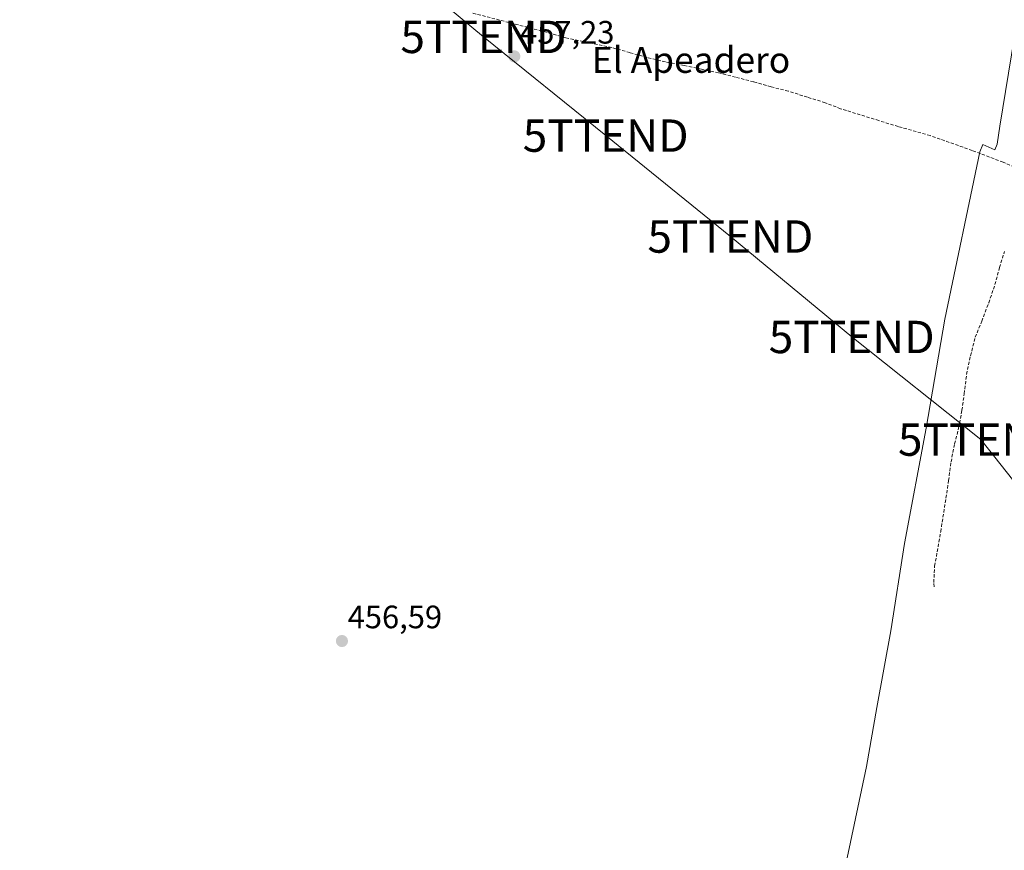
# Model space of a CAD drawing. Units: metres. Extents: x 631222 to 634693, y 4734307 to 4736686.
# Drawn here: x 632184 to 632488, y 4734645 to 4734902 of the extents above; entities that cross this region are included whole.
import ezdxf
from ezdxf.enums import TextEntityAlignment as Align

# ---------------------------------------------------------------- set-up
doc = ezdxf.new("R2010")
doc.units = ezdxf.units.M
doc.header["$MEASUREMENT"] = 0
doc.linetypes.add('TRAZOSX2', pattern=[1.5, 1, -0.5])
doc.layers.get('0').update_dxf_attribs({"lineweight": 5})
for name, color, linetype, lineweight in [('Carátula', 7, 'Continuous', 5), ('Entidad de ámbito territorial', 19, 'Continuous', 0), ('Entidad de ámbito territorial CxS', 92, 'Continuous', 0), ('Punto de cota en terreno', 7, 'Continuous', 0), ('Rótulo de punto de cota en terreno', 19, 'Continuous', 0), ('Senda', 19, 'TRAZOSX2', 0), ('Tendido', 6, 'Continuous', 0), ('Texto cartográfico', 19, 'Continuous', 0), ('Torre de tendido puntual', 7, 'Continuous', 0)]:
    doc.layers.add(name, color=color, linetype=linetype, lineweight=lineweight)
doc.styles.add('Arial', font='txt', dxfattribs={"height": 0.2})

# ---------------------------------------------------------------- blocks, each defined once
blk = doc.blocks.new('5PATER')
at = {"layer": 'Carátula', "linetype": 'Continuous', "lineweight": 5}
h = blk.add_hatch(color=250, dxfattribs=at)
edge = h.paths.add_edge_path()
edge.add_ellipse((0, 0.01), major_axis=(-1.33, -1.34), ratio=0.999422, start_angle=0, end_angle=360)
blk = doc.blocks.new('5TTEND')
blk.add_text('5TTEND', height=10).set_placement((0, 0), align=Align.MIDDLE_CENTER)

msp = doc.modelspace()

# ---------------------------------------------------------------- linework, layer by layer
at = {"layer": 'Entidad de ámbito territorial', "color": 19, "linetype": 'Continuous', "lineweight": 0}
msp.add_polyline3d([(632491.53, 4734901.38, 456.3), (632486.18, 4734868.65, 456.48), (632485.28, 4734863.12, 456.74), (632484.65, 4734861.33, 456.78), (632480.93, 4734862.99, 456.79), (632479.93, 4734860.73, 456.77), (632469.19, 4734809.07, 456.2), (632463.41, 4734775.42, 456.26), (632456.77, 4734739.73, 456.31), (632452.53, 4734712.84, 456.38), (632448.23, 4734689.13, 456.34), (632444.98, 4734670.91, 456.39), (632440.04, 4734647.57, 456.42), (632435.57, 4734626.27, 456.46)], dxfattribs=at)
at = {"layer": 'Entidad de ámbito territorial CxS', "color": 92, "linetype": 'Continuous', "lineweight": 0}
for points in [[(632491.53, 4734901.38, 456.3), (632486.18, 4734868.65, 456.48), (632485.28, 4734863.12, 456.74), (632484.65, 4734861.33, 456.78), (632480.93, 4734862.99, 456.79), (632479.93, 4734860.73, 456.77), (632469.19, 4734809.07, 456.2), (632463.41, 4734775.42, 456.26), (632456.77, 4734739.73, 456.31), (632452.53, 4734712.84, 456.38), (632448.23, 4734689.13, 456.34), (632444.98, 4734670.91, 456.39), (632440.04, 4734647.57, 456.42), (632435.57, 4734626.27, 456.46)], [(632491.53, 4734901.38, 456.3), (632486.18, 4734868.65, 456.48), (632485.28, 4734863.12, 456.74), (632484.65, 4734861.33, 456.78), (632480.93, 4734862.99, 456.79), (632479.93, 4734860.73, 456.77), (632469.19, 4734809.07, 456.2), (632463.41, 4734775.42, 456.26), (632456.77, 4734739.73, 456.31), (632452.53, 4734712.84, 456.38), (632448.23, 4734689.13, 456.34), (632444.98, 4734670.9, 456.39), (632440.04, 4734647.56, 456.42), (632435.57, 4734626.27, 456.46)]]:
    msp.add_polyline3d(points, dxfattribs=at)
at = {"layer": 'Senda', "color": 19, "linetype": 'TRAZOSX2', "lineweight": 0}
for points in [[(632492.05, 4734855.49, 456.75), (632487.15, 4734857.5, 456.77), (632477.61, 4734861.13, 456.73), (632464.64, 4734865.73, 456.85), (632454.79, 4734868.52, 456.74), (632448.8, 4734870.35, 456.77), (632437, 4734874.03, 456.7), (632432.23, 4734875.87, 457.22), (632426.75, 4734877.6, 457.06), (632420.88, 4734879.44, 456.9), (632415.54, 4734880.79, 456.76), (632410.15, 4734882.32, 456.73), (632404.56, 4734883.75, 456.8), (632399.34, 4734885.15, 456.84), (632394.1, 4734886.26, 456.91), (632388.68, 4734887.36, 456.98), (632382.93, 4734888.49, 457.09), (632377.34, 4734889.83, 457.16), (632371.95, 4734891.36, 457.2), (632366.35, 4734892.91, 457.17), (632352.17, 4734895.96, 457.24), (632346.27, 4734897.63, 457.21), (632323.04, 4734903.65, 457.04)], [(632465.84, 4734726.42, 456.38), (632465.75, 4734727.76, 456.35), (632466.03, 4734732.81, 456.45), (632467.9, 4734743.42, 456.48), (632470.34, 4734759.17, 456.56), (632471.09, 4734764.95, 456.61), (632472.19, 4734770.53, 456.62), (632473.44, 4734775.41, 456.66), (632474.45, 4734780.9, 456.58), (632475.14, 4734785.97, 456.52), (632475.89, 4734792, 456.47), (632477.1, 4734797.75, 456.56), (632478.57, 4734803.44, 456.62), (632480.57, 4734808.38, 456.56), (632482.71, 4734814.08, 456.49), (632484.65, 4734819.7, 456.54), (632486.05, 4734824.96, 456.54), (632487.58, 4734829.97, 456.53)]]:
    msp.add_polyline3d(points, dxfattribs=at)
at = {"layer": 'Tendido', "color": 6, "linetype": 'Continuous', "lineweight": 0}
msp.add_polyline3d([(632171.33, 4735017.8, 479.77), (632175.45, 4735021.02, 479.85), (632254.55, 4734955.81, 456.67), (632287.76, 4734928.69, 456.55), (632326.74, 4734896.21, 457.05), (632364.49, 4734865.72, 456.72), (632402.98, 4734834.56, 456.29), (632440.42, 4734803.54, 456.16), (632480.3, 4734771.85, 456.57), (632515.83, 4734726.87, 456.21), (632554.05, 4734680.33, 456.84)], dxfattribs=at)

# ---------------------------------------------------------------- block references
at = {"layer": 'Punto de cota en terreno', "linetype": 'Continuous', "lineweight": 0}
for p in [(632336.29, 4734890.18, 457.23), (632283.09, 4734709.64, 456.59)]:
    msp.add_blockref('5PATER', p, dxfattribs=at)
at = {"layer": 'Torre de tendido puntual', "linetype": 'Continuous', "lineweight": 0}
for p in [(632326.74, 4734896.21, 457.08), (632364.49, 4734865.72, 456.71), (632402.98, 4734834.56, 456.29), (632440.42, 4734803.54, 456.19), (632480.3, 4734771.85, 456.47)]:
    msp.add_blockref('5TTEND', p, dxfattribs=at)

# ---------------------------------------------------------------- texts
at = {"layer": 'Rótulo de punto de cota en terreno', "color": 19, "linetype": 'Continuous', "lineweight": 0, "style": 'Arial'}
for s, p in [('457,23', (632338.05, 4734891.94)), ('456,59', (632284.85, 4734711.4))]:
    msp.add_text(s, height=7, dxfattribs=at).set_placement(p, align=Align.BOTTOM_LEFT)
at = {"layer": 'Texto cartográfico', "color": 19, "linetype": 'Continuous', "lineweight": 0, "style": 'Arial'}
msp.add_text('El Apeadero', height=8, dxfattribs=at).set_placement((632390.84, 4734889.1), align=Align.MIDDLE_CENTER)

doc.saveas('drawing.dxf')
